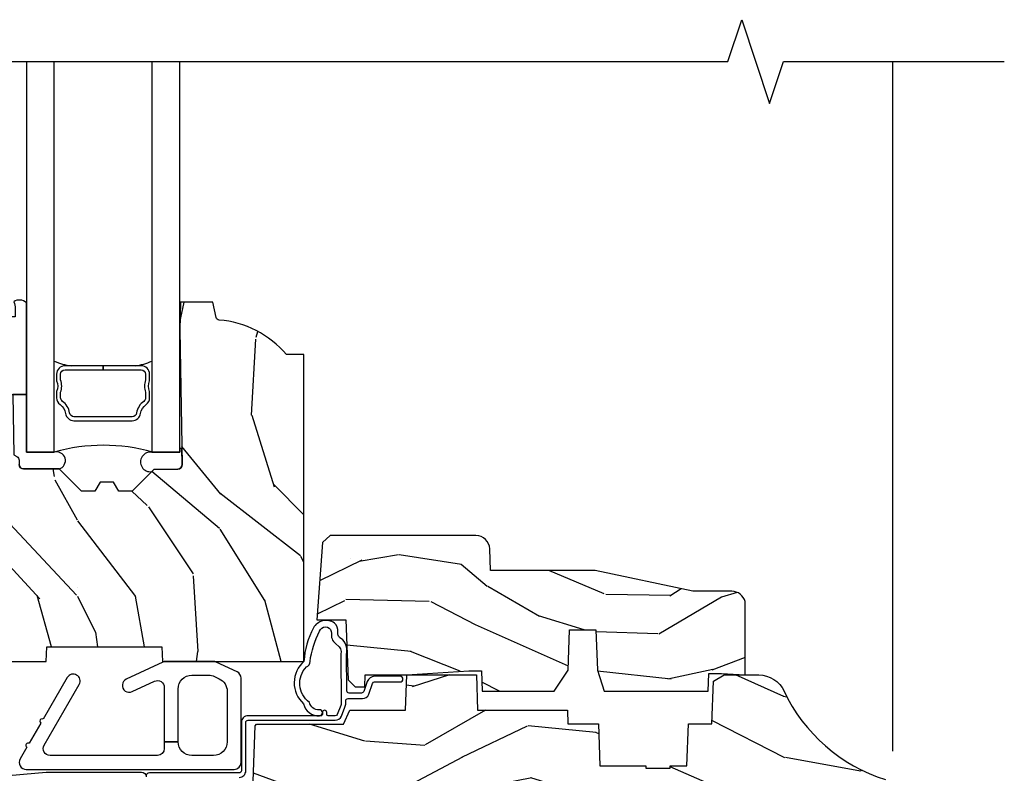
# Model space of a CAD drawing. Units: inches. Extents: x 1 to 261, y 1 to 200.
# Drawn here: x 7 to 12, y 12 to 15 of the extents above; entities that cross this region are included whole.
import ezdxf

# ---------------------------------------------------------------- set-up
doc = ezdxf.new("R2010")
doc.units = ezdxf.units.IN
doc.header["$MEASUREMENT"] = 0
for name, color, linetype in [('ZP-ANNO-MARK', 9, 'Continuous'), ('ZP-DETL-WALL', 155, 'Continuous'), ('ZP-SECT-ALUM', 63, 'Continuous'), ('ZP-SECT-GLAS', 153, 'Continuous'), ('ZP-SECT-HDWR', 53, 'Continuous'), ('ZP-SECT-SEAL', 8, 'Continuous'), ('ZP-SECT-WDHA', 11, 'Continuous'), ('ZP-SECT-WOOD', 104, 'Continuous'), ('ZP-SECT-WSTP', 40, 'Continuous')]:
    doc.layers.add(name, color=color, linetype=linetype)

# ---------------------------------------------------------------- blocks, each defined once
blk = doc.blocks.new('WCInter- 2x 4 Frm Clad CM Bay Seat')
at = {"layer": 'ZP-DETL-WALL'}
blk.add_line((4.989275659361823, 0.9091283541956229), (4.989275659361823, 4), dxfattribs=at)
blk = doc.blocks.new('CS AS C CM (11-16in IG) F S')
at = {"layer": 'ZP-SECT-WDHA'}
h = blk.add_hatch(dxfattribs=at)
h.set_pattern_fill('WOOD3', color=256, scale=2, angle=90, pattern_type=2)
h.set_pattern_definition([(85.23639999999996, (9.234166442551214, 18.0115817265563), (-1.999983065322524, -22.00000189263917), [0.240832, -23.842358]), (101.3098999999999, (9.254166442551252, 18.25158172655631), (-1.999995264323211, 8.000001504461904), [0.3059419999999997, -9.892097999999988]), (135, (9.194166442551248, 18.55158172655629), (-2.000000618897904, 1e-16), [0.226274, -2.602152]), (136.8476, (9.034166442551223, 18.71158172655629), (-29.9999950750171, 28.0000056677644), [0.4386340000000001, -43.42478999999999]), (102.9946, (8.714166442551232, 19.0115817265563), (3.999995155156693, -18.00000153549879), [0.266834, -26.416494]), (90, (8.65416644255123, 19.27158172655629), (-1.999999999999999, 2), [0.5, -1.5]), (80.5377, (8.65416644255123, 19.77158172655629), (-1.999996278404875, -10.00000154739061), [0.24331, -11.922214]), (84.28939999999999, (8.694166442551248, 18.0115817265563), (-2.000002629332583, -17.99999884699171), [0.200998, -19.898754]), (90, (8.714166442551232, 18.21158172655629), (-1.999999999999999, 2), [0.3, -1.7]), (118.3008, (8.714166442551232, 18.5115817265563), (-12.0000177484186, 21.99999023952616), [0.295296, -29.23435]), (142.125, (8.574166442551245, 18.77158172655629), (9.999998198774431, -8.000003729783886), [0.45607, -22.347438]), (129.2893999999999, (8.214166442551232, 19.05158172655629), (-9.999999263819644, 12.00000127916504), [0.2842539999999996, -28.14108799999997]), (96.34019999999997, (8.034166442551223, 19.27158172655629), (-2.000003157919386, 15.99999880521284), [0.362216, -17.748554]), (78.11130000000001, (7.994166442551204, 19.6315817265563), (-6.000021070497698, -27.99999460209869), [0.3883299999999995, -38.44464599999994]), (83.29020000000001, (8.074166442551245, 18.0115817265563), (1.999987762488057, 18.00000199550261), [0.342344, -33.89214000000001]), (93.36649999999989, (8.114166442551209, 18.3515817265563), (-2.000021926708987, 31.9999986439374), [0.3405879999999998, -33.71818599999997]), (123.6901, (8.094166442551227, 18.6915817265563), (2.000002669014383, -3.999999115542319), [0.360556, -6.850547999999999]), (137.4896, (7.894166442551238, 18.99158172655632), (-22.0000173477424, 19.99998143669362), [0.3255759999999995, -32.23206399999994]), (104.9314, (7.654166442551229, 19.21158172655629), (-5.999993907956281, 22.00000106985105), [0.310484, -30.737866]), (90, (7.574166442551245, 19.5115817265563), (-1.999999999999999, 2), [0.24, -1.759999999999999]), (77.0054, (7.574166442551245, 19.75158172655631), (3.999995155156691, 18.00000153549879), [0.2668339999999995, -26.41649399999997]), (90, (9.574166442551245, 18.6315817265563), (-1.999999999999999, 2), [0, -2]), (313.1524000000001, (9.274166442551234, 18.91158172655631), (-28.00000566776439, 29.9999950750171), [0.4386339999999996, -43.42478999999993]), (296.5651, (7.574166442551245, 18.59158172655631), (2.000002618792761, -1.999998315881815), [0.1788859999999997, -4.293249999999991]), (278.1301, (7.654166442551229, 18.43158172655632), (1.999998711631082, -11.99999955292224), [0.2828419999999995, -13.85929199999998]), (246.8014, (7.694166442551249, 18.15158172655631), (-4.000002650529711, -9.99999946133415), [0.1523159999999998, -15.07922999999998]), (116.5651, (9.274166442551234, 18.91158172655631), (-2.000002618792761, 1.999998315881815), [0.223606, -4.24853]), (96.7098, (9.174166442551211, 19.11158172655629), (1.999987762488063, -18.00000199550261), [0.342344, -33.89214000000001]), (79.87529999999998, (9.134166442551248, 19.4515817265563), (6.000017177233946, 33.99999757929812), [0.568858, -56.316992]), (79.69520000000001, (9.45416644255124, 18.0115817265563), (1.999989751071981, 12.0000019216958), [0.2236059999999997, -22.13707199999997]), (105.5241, (9.494166442551204, 18.2315817265563), (5.999995555211211, -22.0000020492584), [0.3736299999999996, -36.98945199999995]), (132.8789, (9.394166442551239, 18.59158172655631), (23.99999950649528, -26.00000158588162), [0.3821, -37.827846]), (124.6952, (9.134166442551248, 18.87158172655631), (-14.00001721918891, 19.99998851797505), [0.3162279999999995, -31.30654799999997]), (99.46229999999991, (8.95416644255124, 19.1315817265563), (-1.99999627840487, 10.00000154739061), [0.364966, -11.80056]), (83.4181, (8.894166442551239, 19.49158172655632), (-3.999973400732613, -34.00000287585999), [0.52345, -51.82155999999999]), (81.86989999999992, (8.95416644255124, 18.0115817265563), (-1.999998711631099, -11.99999955292224), [0.2828419999999995, -13.85929199999998]), (101.3098999999999, (8.994166442551204, 18.2915817265563), (-1.999995264323211, 8.000001504461904), [0.3059419999999997, -9.892097999999988]), (132.5104, (8.934166442551259, 18.59158172655631), (19.99998143669362, -22.0000173477424), [0.325576, -32.232064]), (135, (8.714166442551232, 18.83158172655629), (-2.000000618897904, 1e-16), [0.367696, -2.460732]), (107.354, (8.45416644255124, 19.09158172655631), (7.999989004518234, -26.00000403819367), [0.335262, -33.190848]), (86.63350000000004, (8.354166442551218, 19.41158172655631), (-2.000021926708968, -31.9999986439374), [0.3405879999999995, -33.71818599999993]), (72.89729999999997, (8.374166442551257, 19.75158172655631), (5.999990986860595, 20.00000346191399), [0.27203, -26.930912]), (81.25380000000001, (8.45416644255124, 18.0115817265563), (2.000008394115061, 13.9999986727127), [0.2630579999999995, -26.04283399999997]), (104.9314, (8.494166442551204, 18.27158172655629), (-5.999993907956281, 22.00000106985105), [0.310484, -30.737866]), (122.0053999999999, (8.41416644255122, 18.5715817265563), (6.000002210755386, -9.9999978895751), [0.3773599999999995, -18.49060399999997]), (139.8991, (8.214166442551232, 18.89158172655629), (26.0000038590926, -21.99999611957034), [0.49679, -49.18217999999999]), (105.9454, (7.834166442551236, 19.21158172655629), (1.999999778592759, -8.000000253304304), [0.291204, -14.269016]), (83.99099999999996, (7.754166442551252, 19.49158172655632), (1.999998634963691, 19.99999950181208), [0.3821, -37.827846]), (66.80139999999999, (7.794166442551215, 19.87158172655631), (4.000002650529713, 9.999999461334149), [0.152316, -15.07923]), (80.5377, (7.854166442551218, 18.0115817265563), (-1.999996278404875, -10.00000154739061), [0.24331, -11.922214]), (100.008, (7.894166442551238, 18.25158172655631), (-4.000006944313296, 21.99999910914956), [0.345254, -34.18010000000001]), (127.4054, (7.834166442551236, 18.59158172655631), (-20.0000199052301, 25.99998492996009), [0.428018, -42.37384999999999]), (119.0546, (9.574166442551245, 18.93158172655631), (-8.00000005439856, 14.00000076913937), [0.205912, -20.385348]), (100.7842999999999, (9.474166442551223, 19.11158172655629), (6.000001099358628, -31.99999900738853), [0.4275519999999997, -42.32756599999995]), (82.87500000000001, (9.394166442551239, 19.53158172655631), (-1.999996563787933, -14.00000075969057), [0.483736, -15.64078])])
edge = h.paths.add_edge_path()
edge.add_line((2.350999999999999, 2.686000000000049), (2.271999999999934, 2.686000000000049))
edge.add_arc((1.936560218673358, 2.404355041319571), 0.4379996913772308, 40.0177931382673, 85.4925177383528)
edge.add_arc((1.972161139434014, 2.855953640552052), 0.0149999999998663, 191.9999999981122, 265.49251773825466, ccw=False)
edge.add_line((1.957488925423035, 2.852834965190297), (1.942999999999926, 2.921000000000049))
edge.add_line((1.942999999999926, 2.921000000000049), (1.796916747977263, 2.921000000000049))
edge.add_line((1.796916747977263, 2.921000000000049), (1.794734864861254, 2.796000000000034))
edge.add_line((1.794734864861254, 2.796000000000034), (1.805251594580681, 2.193496957890459))
edge.add_arc((1.785254640677557, 2.193147909761712), 0.0199999999999966, -88.99999999999551, 1.000000000004377, ccw=False)
edge.add_line((1.785603688806304, 2.173150955858588), (1.67875649303744, 2.171285931119044))
edge.add_line((1.67875649303744, 2.171285931119044), (1.580970562151037, 2.073499999999668))
edge.add_line((1.580970562151037, 2.073499999999668), (1.520970562151092, 2.073499999999668))
edge.add_line((1.520970562151092, 2.073499999999668), (1.497299201114287, 2.114499999999665))
edge.add_line((1.497299201114287, 2.114499999999665), (1.437299201114342, 2.114499999999665))
edge.add_line((1.437299201114342, 2.114499999999665), (1.413627840077538, 2.073499999999668))
edge.add_line((1.413627840077538, 2.073499999999668), (1.353627840077592, 2.073499999999668))
edge.add_line((1.353627840077592, 2.073499999999668), (1.25362783608989, 2.173500003987328))
edge.add_line((1.25362783608989, 2.173500003987328), (1.094336894602122, 2.173500003987328))
edge.add_arc((1.094336894602135, 2.193500003987316), 0.019999999999988, 180.9999999999616, 269.9999999999631, ccw=False)
edge.add_line((1.074339940699019, 2.193150955858584), (1.074000779631433, 2.212581480405589))
edge.add_arc((1.05400382572831, 2.212232432276857), 0.0199999999999941, 0.9999999999612507, 59.9999999999575)
edge.add_line((1.06400382572832, 2.229552940352533), (1.051082335299952, 2.23701316632966))
edge.add_line((1.051082335299952, 2.23701316632966), (1.046369697588488, 2.507000000000061))
edge.add_line((1.046369697588488, 2.507000000000061), (1.030369697588525, 2.507000000000061))
edge.add_line((1.030369697588525, 2.507000000000061), (1.030369697588525, 2.702000000000055))
edge.add_line((1.030369697588525, 2.702000000000055), (1.015369697588482, 2.702000000000055))
edge.add_line((1.015369697588482, 2.702000000000055), (1.006723710877395, 2.920999999999978))
edge.add_line((1.006723710877395, 2.920999999999978), (0.9470000000000027, 2.921000000000049))
edge.add_line((0.9470000000000027, 2.921000000000049), (0.9320861999750604, 2.850836087356285))
edge.add_arc((0.9174139859641967, 2.85395476271852), 0.0149999999998534, 274.33589840047534, 348.0000000000028, ccw=False)
edge.add_arc((0.9516623452822837, 2.402251574472311), 0.4379996913772722, 94.33589840042158, 139.6219647675229)
edge.add_line((0.6180000000032351, 2.686000000000049), (0.5289999999999964, 2.686000000000049))
edge.add_line((0.5289999999999964, 2.686000000000049), (0.5289999999999964, 1.121000000000051))
edge.add_line((0.5289999999999964, 1.121000000000051), (0.5889999999999987, 1.061000000000049))
edge.add_line((0.5889999999999987, 1.061000000000049), (0.6979047538304713, 1.061000000000049))
edge.add_line((0.6979047538304713, 1.061000000000049), (0.6999999999999887, 1.121000000000051))
edge.add_line((0.6999999999999887, 1.121000000000051), (0.7914682349202167, 1.121000000000051))
edge.add_arc((0.7914682349202082, 1.087340149024975), 0.0336598509750763, 5.000000002903278, 89.9999999999855, ccw=False)
edge.add_line((0.8249999999999886, 1.090273798339183), (0.8809999999999718, 1.095173163499509))
edge.add_line((0.8809999999999718, 1.095173163499509), (0.8836479314787197, 1.171000000000063))
edge.add_line((0.8836479314787197, 1.171000000000063), (0.890691385289699, 1.362616206554463))
edge.add_line((0.890691385289699, 1.362616206554463), (0.8720000422557063, 1.381307549543834))
edge.add_line((0.8720000422557063, 1.381307549543834), (0.8927674110146313, 1.42206580564131))
edge.add_line((0.8927674110146313, 1.42206580564131), (0.895000042255674, 1.485999999999847))
edge.add_line((0.895000042255674, 1.485999999999847), (0.9769999999999754, 1.485999999999847))
edge.add_line((0.9769999999999754, 1.485999999999847), (0.9822386471305435, 1.335984770676034))
edge.add_line((0.9822386471305435, 1.335984770676034), (1.008111134529315, 1.310999999999907))
edge.add_line((1.008111134529315, 1.310999999999907), (1.195731214132081, 1.310999999999907))
edge.add_line((1.195731214132081, 1.310999999999907), (1.198000000000547, 1.375969526772891))
edge.add_line((1.198000000000547, 1.375969526772891), (1.71400000000051, 1.375969526772891))
edge.add_line((1.71400000000051, 1.375969526772891), (1.716268785868919, 1.310999999999907))
edge.add_line((1.716268785868919, 1.310999999999907), (2.350999999999999, 1.310999999999907))
edge.add_line((2.350999999999999, 1.310999999999907), (2.350999999999999, 2.686000000000049))
h = blk.add_hatch(dxfattribs=at)
h.set_pattern_fill('WOOD3', color=256, scale=2, angle=163, pattern_type=2)
h.set_pattern_definition([(158.2364, (5.783562735192738, 0.778307892762033), (20.45396798290167, -8.344771374467806), [0.240832, -23.842358]), (174.3099, (5.559897027856067, 0.8676031970147501), (-8.235181511295936, 0.4263690944681484), [0.305942, -9.892097999999997]), (208, (5.255463298783794, 0.8979364230737888), (-0.5847435903937086, -1.91261010378108), [0.226274, -2.602152]), (209.8476, (5.055675065074069, 0.7917071348753418), (-35.54768828883149, -20.50272857977593), [0.4386340000000001, -43.42478999999999]), (175.9946, (4.67522469277388, 0.5734011243839916), (18.38297247813528, -1.437476743240211), [0.266834, -26.416494]), (163, (4.409043153940125, 0.592039482254121), (-2.497352921371544, -1.327866102480597), [0.5, -1.5]), (153.5376999999999, (3.930890775958609, 0.738225334615489), (8.978306718050995, -4.836323452587549), [0.24331, -11.922214]), (157.2893999999999, (5.625682014642464, 0.2619033245419935), (16.6287403265194, -7.175302374271583), [0.200998, -19.898754]), (163, (5.440268497544309, 0.3395037606058029), (-2.497352921371544, -1.327866102480597), [0.3, -1.7]), (191.3008, (5.153377070755396, 0.4272152720226235), (-24.54716094300747, -5.043499394239721), [0.295296, -29.23435]), (215.125, (4.863805795543825, 0.3693492494157091), (10.57415813511433, 7.224071108844611), [0.45607, -22.347438]), (202.2894, (4.490786650173994, 0.1069436145913833), (-14.3993751268171, -6.054586024953077), [0.284254, -28.141088]), (169.3402, (4.227772697012028, -0.0008694664429605), (-15.88561928555968, 2.765334394382427), [0.362216, -17.748554]), (151.1113, (3.871808116676426, 0.0661321570187035), (25.02229161617255, -13.92425483963839), [0.38833, -38.444646]), (156.2902000000001, (5.444411557714367, -0.3310056241550878), (-16.62874768410002, 7.175289077572956), [0.3423439999999997, -33.89213999999996]), (166.3665, (5.130962808875842, -0.193347054310836), (-31.18650071420278, 7.443263674111074), [0.340588, -33.718186]), (196.6901, (4.799971757753958, -0.1130667698243659), (4.409962367830814, 0.7431255040166734), [0.360556, -6.850547999999999]), (210.4896, (4.454605990020496, -0.2166162096001525), (-25.55825994297176, -15.19129255384614), [0.325576, -32.232064]), (177.9314, (4.17404973457517, -0.3818075759922781), (-22.79293410148564, 0.6943551067665475), [0.310484, -30.737866]), (163, (3.863768571408442, -0.3706004450525011), (-2.497352921371544, -1.327866102480597), [0.24, -1.759999999999999]), (150.0053999999999, (3.634255429977315, -0.300431235919044), (-16.04400167334359, 9.087905524651102), [0.266834, -26.416494]), (163, (5.29006016610139, 1.284721966717562), (-2.497352921371544, -1.327866102480597), [0, -2]), (26.15240000000003, (4.934583323014919, 1.079694617251018), (-36.87554735843706, -18.00538888531859), [0.4386339999999997, -43.42478999999996]), (9.565100000000033, (4.743568946894434, -0.6395824133974184), (2.497352076502218, 1.327869099233074), [0.178886, -4.293249999999999]), (351.1301, (4.919967444226344, -0.609857505676013), (12.0603996767767, -1.595852046107204), [0.282842, -13.859292]), (319.8014, (5.199427644084899, -0.6534693927598579), (8.393559450670804, -6.748938448303023), [0.152316, -15.07923]), (189.5651, (4.934583323014919, 1.079694617251018), (-2.497352076502219, -1.327869099233074), [0.2236059999999998, -4.248529999999995]), (169.7098, (4.714085201350037, 1.042538482599262), (17.79822734718652, -3.350093459302553), [0.342344, -33.89214000000001]), (152.8752999999999, (4.377246716133697, 1.10369267196647), (-30.7601241373409, 15.67848221527703), [0.568858, -56.316992]), (152.6952, (5.847884510231743, 0.9886949390739019), (-10.89091849633435, 5.421060729349781), [0.2236059999999998, -22.13707199999998]), (178.5241, (5.649192332108782, 1.091268904351425), (22.79293551970828, -0.6943538178398186), [0.37363, -36.989452]), (205.8789, (5.27568544948982, 1.100892242455305), (31.88084594068392, 15.34964888471388), [0.3821, -37.827846]), (197.6952, (4.931903474592253, 0.9341170832272833), (-23.21929303946757, -7.540852312839229), [0.316228, -31.306548]), (172.4623, (4.630637331191771, 0.837998870381849), (-10.14779136076372, 1.011111546693648), [0.364966, -11.80056]), (156.4181, (4.26882531676172, 0.8858743987242512), (31.344885410924, -13.76583238823936), [0.52345, -51.82155999999999]), (154.8699, (5.701698657870373, 0.5105425610923842), (10.89091361125098, -5.421068605812715), [0.282842, -13.859292]), (174.3099, (5.445628194389634, 0.6306588286532709), (-8.235181511295936, 0.4263690944681484), [0.305942, -9.892097999999997]), (205.5104, (5.141194465317354, 0.6609920547123096), (26.88614988798455, 12.69389479119331), [0.3255759999999997, -32.23206399999996]), (208, (4.847359548847229, 0.5207742175338997), (-0.5847435903937086, -1.91261010378108), [0.367696, -2.460732]), (180.354, (4.522703669068924, 0.3481516242114218), (27.20289793979688, 0.0487620292280626), [0.335262, -33.190848]), (159.6335000000001, (4.187448976688479, 0.3460800941263926), (30.01700107381327, -11.26852463519537), [0.3405879999999997, -33.71818599999996]), (145.8973, (3.868152793755506, 0.4646125688513845), (-17.37187083675603, 11.58525502309056), [0.27203, -26.930912]), (154.2538, (5.555512805509003, 0.0323901831108664), (-12.80351945054413, 6.005821017315287), [0.2630579999999997, -26.04283399999998]), (177.9314, (5.318568437147526, 0.1466590165772992), (-22.79293410148564, 0.6943551067665475), [0.310484, -30.737866]), (195.0054, (5.008287273980798, 0.1578661475170762), (11.31727641611973, 2.814114219735264), [0.37736, -18.490604]), (212.8991, (4.643795411128074, 0.0601641418357453), (28.64036637139408, 18.43175097613516), [0.49679, -49.18217999999999]), (178.9454, (4.226676641425264, -0.2096727199189328), (8.235181634652655, -0.4263644116476298), [0.291204, -14.269016]), (156.991, (3.935521573377798, -0.2043130230736097), (-18.54135163249375, 7.760042155334037), [0.3821, -37.827846]), (139.8013999999999, (3.583820634300749, -0.0549595850404483), (-8.393559450670804, 6.748938448303024), [0.152316, -15.07923]), (153.5376999999999, (5.380089782675362, -0.541392670466955), (8.978306718050995, -4.836323452587549), [0.24331, -11.922214]), (173.008, (5.162271509433146, -0.4329712710949778), (-22.20819262847394, 2.606951578708766), [0.345254, -34.18010000000001]), (200.4054, (4.81958559012235, -0.3909431768470295), (-30.71134915766887, -11.52445423798903), [0.4280179999999997, -42.37384999999995]), (192.0546, (5.003168739312478, 1.372433478134382), (-15.72724097270063, -3.557234008732985), [0.205912, -20.385348]), (173.7843, (4.801796712766858, 1.329429909388172), (32.35598179133584, -3.618064673815965), [0.4275519999999997, -42.32756599999995]), (155.8750000000001, (4.376758978884566, 1.375721644894678), (12.80352490518391, -6.005810314090467), [0.4837359999999996, -15.64077999999999])])
edge = h.paths.add_edge_path()
edge.add_line((3.659339590236584, 1.452292010455593), (3.6656704467444, 1.271000000000285))
edge.add_line((3.6656704467444, 1.271000000000285), (3.695561722910497, 1.17700000000029))
edge.add_line((3.695561722910497, 1.17700000000029), (4.162038591284897, 1.17700000000029))
edge.add_line((4.162038591284897, 1.17700000000029), (4.164832252844234, 1.257000000000289))
edge.add_line((4.164832252844234, 1.257000000000289), (4.222000000000036, 1.257000000000289))
edge.add_line((4.222000000000036, 1.257000000000289), (4.328000000000031, 1.250000000000284))
edge.add_line((4.328000000000031, 1.250000000000284), (4.328000000000031, 1.579046780798947))
edge.add_arc((4.268112598770121, 1.563000000002601), 0.0619999999999851, 14.99999999999388, 89.99999999999181)
edge.add_line((4.26811259877013, 1.625000000002586), (4.093999999999653, 1.625000000002586))
edge.add_line((4.093999999999653, 1.625000000002586), (3.655999999999551, 1.719000000001685))
edge.add_line((3.655999999999551, 1.719000000001685), (3.187000000000409, 1.719000000001685))
edge.add_line((3.187000000000409, 1.719000000001685), (3.183641887196927, 1.815163768795841))
edge.add_arc((3.121679655921719, 1.813000000000259), 0.0620000000000243, 2.000000000023511, 90.00000000002215)
edge.add_line((3.121679655921695, 1.875000000000284), (2.468000000000472, 1.875000000000284))
edge.add_line((2.468000000000472, 1.875000000000284), (2.434643665196176, 1.844089683174189))
edge.add_line((2.434643665196176, 1.844089683174189), (2.408203404988455, 1.497247282632386))
edge.add_line((2.408203404988455, 1.497247282632386), (2.539053547792661, 1.497247282632386))
edge.add_line((2.539053547792661, 1.497247282632386), (2.548456529542193, 1.227981115637888))
edge.add_line((2.548456529542193, 1.227981115637888), (2.580538413940018, 1.197000000000301))
edge.add_line((2.580538413940018, 1.197000000000301), (2.623980974583275, 1.197000000000301))
edge.add_line((2.623980974583275, 1.197000000000301), (2.625831775366293, 1.250000000000284))
edge.add_line((2.625831775366293, 1.250000000000284), (2.811480974583275, 1.250000000000284))
edge.add_line((2.811480974583275, 1.250000000000284), (3.089237540067585, 1.269000000000289))
edge.add_line((3.089237540067585, 1.269000000000289), (3.146024829274324, 1.269000000000289))
edge.add_line((3.146024829274324, 1.269000000000289), (3.149237540067588, 1.17700000000029))
edge.add_line((3.149237540067588, 1.17700000000029), (3.472508733728602, 1.17700000000029))
edge.add_line((3.472508733728602, 1.17700000000029), (3.535008733728602, 1.271000000000299))
edge.add_line((3.535008733728602, 1.271000000000299), (3.541339590236418, 1.452292010455593))
edge.add_line((3.541339590236418, 1.452292010455593), (3.659339590236584, 1.452292010455593))
h = blk.add_hatch(dxfattribs=at)
h.set_pattern_fill('WOOD3', color=256, scale=2, angle=163, style=0, pattern_type=2)
h.set_pattern_definition([(158.2364, (4.229829508301804, -0.6757319148462173), (20.45396798290167, -8.344771374467806), [0.240832, -23.842358]), (174.3099, (4.006163800965126, -0.586436610593502), (-8.235181511295936, 0.4263690944681484), [0.305942, -9.892097999999997]), (208, (3.701730071892853, -0.5561033845344668), (-0.5847435903937086, -1.91261010378108), [0.226274, -2.602152]), (209.8476, (3.501941838183128, -0.6623326727329087), (-35.54768828883149, -20.50272857977593), [0.4386340000000001, -43.42478999999999]), (175.9946, (3.12149146588294, -0.8806386832242623), (18.38297247813528, -1.437476743240211), [0.266834, -26.416494]), (163, (2.855309927049177, -0.8620003253541312), (-2.497352921371544, -1.327866102480597), [0.5, -1.5]), (153.5376999999999, (2.377157549067675, -0.7158144729927614), (8.978306718050995, -4.836323452587549), [0.24331, -11.922214]), (157.2893999999999, (4.071948787751523, -1.192136483066256), (16.6287403265194, -7.175302374271583), [0.200998, -19.898754]), (163, (3.886535270653368, -1.114536047002452), (-2.497352921371544, -1.327866102480597), [0.3, -1.7]), (191.3008, (3.599643843864456, -1.026824535585632), (-24.54716094300747, -5.043499394239721), [0.295296, -29.23435]), (215.125, (3.310072568652884, -1.084690558192541), (10.57415813511433, 7.224071108844611), [0.45607, -22.347438]), (202.2894, (2.93705342328306, -1.347096193016874), (-14.3993751268171, -6.054586024953077), [0.284254, -28.141088]), (169.3402, (2.674039470121087, -1.454909274051217), (-15.88561928555968, 2.765334394382427), [0.362216, -17.748554]), (151.1113, (2.318074889785492, -1.387907650589554), (25.02229161617255, -13.92425483963839), [0.38833, -38.444646]), (156.2902000000001, (3.890678330823419, -1.785045431763343), (-16.62874768410002, 7.175289077572956), [0.3423439999999983, -33.89213999999979]), (166.3665, (3.577229581984909, -1.647386861919088), (-31.18650071420278, 7.443263674111074), [0.340588, -33.718186]), (196.6901, (3.246238530863024, -1.567106577432618), (4.409962367830814, 0.7431255040166734), [0.360556, -6.850547999999999]), (210.4896, (2.900872763129555, -1.670656017208408), (-25.55825994297176, -15.19129255384614), [0.325576, -32.232064]), (177.9314, (2.620316507684236, -1.83584738360053), (-22.79293410148564, 0.6943551067665475), [0.310484, -30.737866]), (163, (2.310035344517501, -1.824640252660756), (-2.497352921371544, -1.327866102480597), [0.24, -1.759999999999999]), (150.0053999999999, (2.080522203086374, -1.754471043527296), (-16.04400167334359, 9.087905524651102), [0.266834, -26.416494]), (163, (3.736326939210442, -0.1693178408906917), (-2.497352921371544, -1.327866102480597), [0, -2]), (26.15240000000003, (3.380850096123978, -0.3743451903572392), (-36.87554735843706, -18.00538888531859), [0.4386339999999984, -43.42478999999978]), (9.565100000000033, (3.189835720003486, -2.093622221005674), (2.497352076502218, 1.327869099233074), [0.178886, -4.293249999999999]), (351.1301, (3.366234217335403, -2.063897313284268), (12.0603996767767, -1.595852046107204), [0.282842, -13.859292]), (319.8014, (3.645694417193965, -2.107509200368113), (8.393559450670804, -6.748938448303023), [0.152316, -15.07923]), (189.5651, (3.380850096123978, -0.3743451903572392), (-2.497352076502219, -1.327869099233074), [0.2236059999999992, -4.248529999999973]), (169.7098, (3.160351974459103, -0.4115013250089917), (17.79822734718652, -3.350093459302553), [0.342344, -33.89214000000001]), (152.8752999999999, (2.823513489242756, -0.3503471356417833), (-30.7601241373409, 15.67848221527703), [0.568858, -56.316992]), (152.6952, (4.294151283340795, -0.465344868534352), (-10.89091849633435, 5.421060729349781), [0.2236059999999992, -22.13707199999989]), (178.5241, (4.095459105217841, -0.3627709032568305), (22.79293551970828, -0.6943538178398186), [0.37363, -36.989452]), (205.8789, (3.721952222598872, -0.3531475651529448), (31.88084594068392, 15.34964888471388), [0.3821, -37.827846]), (197.6952, (3.378170247701319, -0.5199227243809688), (-23.21929303946757, -7.540852312839229), [0.316228, -31.306548]), (172.4623, (3.076904104300837, -0.6160409372264084), (-10.14779136076372, 1.011111546693648), [0.364966, -11.80056]), (156.4181, (2.715092089870779, -0.5681654088839992), (31.344885410924, -13.76583238823936), [0.52345, -51.82155999999999]), (154.8699, (4.147965430979439, -0.9434972465158679), (10.89091361125098, -5.421068605812715), [0.282842, -13.859292]), (174.3099, (3.8918949674987, -0.8233809789549795), (-8.235181511295936, 0.4263690944681484), [0.305942, -9.892097999999997]), (205.5104, (3.587461238426413, -0.7930477528959444), (26.88614988798455, 12.69389479119331), [0.3255759999999984, -32.23206399999979]), (208, (3.293626321956281, -0.933265590074356), (-0.5847435903937086, -1.91261010378108), [0.367696, -2.460732]), (180.354, (2.968970442177976, -1.105888183396835), (27.20289793979688, 0.0487620292280626), [0.335262, -33.190848]), (159.6335000000001, (2.633715749797545, -1.107959713481861), (30.01700107381327, -11.26852463519537), [0.3405879999999983, -33.71818599999978]), (145.8973, (2.314419566864557, -0.9894272387568676), (-17.37187083675603, 11.58525502309056), [0.27203, -26.930912]), (154.2538, (4.001779578618055, -1.421649624497391), (-12.80351945054413, 6.005821017315287), [0.2630579999999983, -26.04283399999989]), (177.9314, (3.764835210256592, -1.307380791030958), (-22.79293410148564, 0.6943551067665475), [0.310484, -30.737866]), (195.0054, (3.454554047089857, -1.296173660091177), (11.31727641611973, 2.814114219735264), [0.37736, -18.490604]), (212.8991, (3.090062184237126, -1.393875665772512), (28.64036637139408, 18.43175097613516), [0.49679, -49.18217999999999]), (178.9454, (2.67294341453433, -1.663712527527188), (8.235181634652655, -0.4263644116476298), [0.291204, -14.269016]), (156.991, (2.381788346486857, -1.658352830681863), (-18.54135163249375, 7.760042155334037), [0.3821, -37.827846]), (139.8013999999999, (2.030087407409808, -1.508999392648703), (-8.393559450670804, 6.748938448303024), [0.152316, -15.07923]), (153.5376999999999, (3.826356555784428, -1.995432478075208), (8.978306718050995, -4.836323452587549), [0.24331, -11.922214]), (173.008, (3.608538282542212, -1.887011078703231), (-22.20819262847394, 2.606951578708766), [0.345254, -34.18010000000001]), (200.4054, (3.265852363231402, -1.844982984455285), (-30.71134915766887, -11.52445423798903), [0.4280179999999984, -42.37384999999978]), (192.0546, (3.44943551242153, -0.0816063294738712), (-15.72724097270063, -3.557234008732985), [0.205912, -20.385348]), (173.7843, (3.248063485875917, -0.1246098982200792), (32.35598179133584, -3.618064673815965), [0.4275519999999985, -42.32756599999978]), (155.8750000000001, (2.823025751993625, -0.0783181627135718), (12.80352490518391, -6.005810314090467), [0.4837359999999983, -15.64077999999994])])
edge = h.paths.add_edge_path()
edge.add_arc((4.38905619895226, 1.124999999998935), 0.1250000000010647, 25.150164125352603, 89.9999999994659, ccw=False)
edge.add_arc((5.181103620340651, 1.496868097944894), 0.7499999999977609, 205.1501641250365, 252.5716960266511)
edge.add_arc((4.937776250990186, 0.721704658443727), 0.0624571182462919, -0.646440510502714, 72.58458679744979, ccw=False)
edge.add_line((5.000229394034462, 0.7210000000000178), (5.000250000001372, 0.0309999999999988))
edge.add_line((5.000250000001372, 0.0309999999999988), (4.96925000000138, -7.1e-15))
edge.add_line((4.96925000000138, -7.1e-15), (4.438250000001374, 7.1e-15))
edge.add_line((4.438250000001374, 7.1e-15), (4.434921417707613, 0.0809999990008379))
edge.add_line((4.434921417707613, 0.0809999990008379), (4.244000000000909, 0.0810000000000031))
edge.add_line((4.244000000000909, 0.0810000000000031), (4.234999999999089, 0.0969999999999942))
edge.add_line((4.234999999999089, 0.0969999999999942), (4.172000000000792, 0.0969999999999942))
edge.add_line((4.172000000000792, 0.0969999999999942), (4.162999999998959, 0.0810000000000031))
edge.add_line((4.162999999998959, 0.0810000000000031), (4.04035021432206, 0.0809999990008379))
edge.add_line((4.04035021432206, 0.0809999990008379), (3.962096613590205, 0.295999999999978))
edge.add_line((3.962096613590205, 0.295999999999978), (3.914403386412544, 0.295999999999978))
edge.add_line((3.914403386412544, 0.295999999999978), (3.836149785680703, 0.0809999990008379))
edge.add_line((3.836149785680703, 0.0809999990008379), (2.947282930714521, 0.0809999990008379))
edge.add_line((2.947282930714521, 0.0809999990008379), (2.871763963070719, 0.1709999999999781))
edge.add_line((2.871763963070719, 0.1709999999999781), (2.439507823335901, 0.1709999999999781))
edge.add_line((2.439507823335901, 0.1709999999999781), (2.332250000001607, 0.0810000000000031))
edge.add_line((2.332250000001607, 0.0810000000000031), (2.005069066192248, 0.0810000000000031))
edge.add_line((2.005069066192248, 0.0810000000000031), (2.000250000001273, 0.2189999999999799))
edge.add_line((2.000250000001273, 0.2189999999999799), (1.906250000002131, 0.2189999999999799))
edge.add_line((1.906250000002131, 0.2189999999999799), (1.901430933811155, 0.0810000000000031))
edge.add_line((1.901430933811155, 0.0810000000000031), (1.361160109751239, 0.0810000000000031))
edge.add_line((1.361160109751239, 0.0810000000000031), (1.29699634095445, 0.1429622312750354))
edge.add_line((1.29699634095445, 0.1429622312750354), (1.292560084317614, 0.2700000000009624))
edge.add_line((1.292560084317614, 0.2700000000009624), (1.242560084316522, 0.3216024576007754))
edge.add_line((1.242560084316522, 0.3216024576007754), (1.206605420733311, 0.3216024576007612))
edge.add_line((1.206605420733311, 0.3216024576007612), (1.1911909976466, 0.269999999999996))
edge.add_line((1.1911909976466, 0.269999999999996), (1.134131723421731, 0.2700000000000102))
edge.add_line((1.134131723421731, 0.2700000000000102), (1.061622111372656, 0.3086869719710847))
edge.add_line((1.061622111372656, 0.3086869719710847), (0.9532293940344658, 0.4220000000000255))
edge.add_line((0.9532293940344658, 0.4220000000000255), (0.9532293940344658, 0.5235500000000357))
edge.add_line((0.9532293940344658, 0.5235500000000357), (1.048250000002155, 0.6897999999999769))
edge.add_line((1.048250000002155, 0.6897999999999769), (1.128250000002154, 0.7502214903220619))
edge.add_line((1.128250000002154, 0.7502214903220619), (1.196532032304901, 0.7537999999999982))
edge.add_line((1.196532032304901, 0.7537999999999982), (1.207250000002147, 0.6937999999999676))
edge.add_line((1.207250000002147, 0.6937999999999676), (1.671750000002148, 0.6937999999999676))
edge.add_line((1.671750000002148, 0.6937999999999676), (1.675586249445672, 0.7669999999999533))
edge.add_arc((1.690678198063187, 0.7589080513824431), 0.0171244429253089, 118.19916483615191, 151.8008351638486, ccw=False)
edge.add_line((1.682586249445677, 0.7739999999999583), (2.123250000002144, 0.7739999999999583))
edge.add_line((2.123250000002144, 0.7739999999999583), (2.131910350836108, 1.021999999999948))
edge.add_line((2.131910350836108, 1.021999999999948), (2.138910350836113, 1.028999999999953))
edge.add_line((2.138910350836113, 1.028999999999953), (2.527676065901459, 1.028999999999953))
edge.add_line((2.527676065901459, 1.028999999999953), (2.556250000002208, 1.093000000000031))
edge.add_line((2.556250000002208, 1.093000000000031), (2.805767439191498, 1.093000000000003))
edge.add_line((2.805767439191498, 1.093000000000003), (2.811250000000967, 1.25))
edge.add_line((2.811250000000967, 1.25), (3.123684362372245, 1.25))
edge.add_line((3.123684362372245, 1.25), (3.129166923181713, 1.093000000000003))
edge.add_line((3.129166923181713, 1.093000000000003), (3.531485413592548, 1.093000000000003))
edge.add_line((3.531485413592548, 1.093000000000003), (3.533650501300456, 1.030999999999991))
edge.add_line((3.533650501300456, 1.030999999999991), (3.670684895338439, 1.030999999999991))
edge.add_line((3.670684895338439, 1.030999999999991), (3.677250000002786, 0.8430000000000035))
edge.add_line((3.677250000002786, 0.8430000000000035), (3.882229394034467, 0.8430000000000177))
edge.add_line((3.882229394034467, 0.8430000000000177), (3.882229394034467, 0.8330000000000197))
edge.add_line((3.882229394034467, 0.8330000000000197), (3.992229394034453, 0.8330000000000197))
edge.add_line((3.992229394034453, 0.8330000000000197), (3.992229394034453, 0.8430000000000248))
edge.add_line((3.992229394034453, 0.8430000000000248), (4.067250000002189, 0.8430000000000035))
edge.add_line((4.067250000002189, 0.8430000000000035), (4.073815104666522, 1.030999999999991))
edge.add_line((4.073815104666522, 1.030999999999991), (4.178805517824315, 1.030999999999991))
edge.add_line((4.178805517824315, 1.030999999999991), (4.18548541359118, 1.22228718707889))
edge.add_line((4.18548541359118, 1.22228718707889), (4.233485413591864, 1.25))
edge.add_line((4.233485413591864, 1.25), (4.389056198953426, 1.25))
at = {"layer": 'ZP-SECT-ALUM'}
blk.add_lwpolyline([(1.450784864860736, 2.635917705877375), (1.450784864868239, 2.61791770586737), (1.621284864859717, 2.61791770586737, -0.4142135621681074), (1.641284864863735, 2.597917705877364), (1.641284864863735, 2.572394969187371, 0.1819686314884661), (1.641284864863735, 2.517440442537377), (1.641284864863735, 2.49291770586737, -0.2425003198130924), (1.632891975573045, 2.476630441485369, 0.2026976152290968), (1.601055240886751, 2.424895747607365, -0.3704542038672423), (1.581284864866745, 2.407917705877366), (1.32028486486979, 2.407917705877366, -0.3704542035773191), (1.300514488838132, 2.424895747607891, 0.2026976144668779), (1.268677754142743, 2.476630441477368, -0.2425003187691884), (1.260284864847903, 2.49291770586737), (1.260284864857737, 2.517440442516928, 2.002887e-10), (1.260284864857737, 2.517440442516928, 0.1819686314462765), (1.260284864857737, 2.572394969187371), (1.260284864857737, 2.597917705877364, -0.414213562373017), (1.280284864861755, 2.617917705881353), (1.450784864860736, 2.61791770586737), (1.450784864860736, 2.635917705877375), (1.280284864861755, 2.635917705877375, 0.4142135623654314), (1.242284864860721, 2.597917705877364), (1.242284864860721, 2.568896863477363, -0.2085144136953474), (1.242284864860721, 2.520938548247372), (1.242284864860721, 2.49291770586737, 0.2425003197641491), (1.258231354488771, 2.461971903557369, -0.2026976151293441), (1.282721150399936, 2.42217598519602, 0.3704542039657292), (1.32028486485575, 2.389917705867361), (1.581284864866745, 2.389917705867361, 0.3704542040486511), (1.618848579312725, 2.422175985197355, -0.2026976152495438), (1.643338375227585, 2.461971903564617, 0.242500319581975), (1.659284864860751, 2.49291770586737), (1.659284864860751, 2.520938548247372, -0.2085144139523336), (1.659284864860751, 2.56889686348498), (1.659284864859728, 2.597917705877364, 0.4142135623530158), (1.621284864859717, 2.635917705877361), (1.450784864860736, 2.635917705877375)], format="xyb", close=True, dxfattribs=at)
blk.add_lwpolyline([(0.6372897808289792, 0.7656422509999459), (1.195289780828417, 0.814), (1.623257729217087, 0.814000000000007, -0.4142135623730951), (1.643257729217097, 0.793999999999997)], format="xyb", dxfattribs=at)
at = {"layer": 'ZP-SECT-GLAS'}
for points in [[(1.107034864861271, 4), (1.107034864861191, 2.248500003987359), (1.232034864861191, 2.248500003987359), (1.232034864861271, 4)], [(1.669534864861248, 4), (1.669534864861248, 2.248500003987331), (1.794534864861248, 2.248500003987331), (1.794534864861248, 4)]]:
    blk.add_lwpolyline(points, dxfattribs=at)
at = {"layer": 'ZP-SECT-HDWR'}
blk.add_lwpolyline([(2.068967948388774, 0.8579999999999188), (2.068967948388774, 1.236226518252564, 0.2914734195860169), (2.051069114502752, 1.264322059650709), (1.957196579960736, 1.308095541398046, 0.1095178116831985), (1.944095413846753, 1.310999999999907), (1.731840482930692, 1.310999999999907, 0.109517811683226), (1.718739316816709, 1.308095541398046), (1.554866782274757, 1.231680523579868, 1), (1.581069114502724, 1.175489440783593), (1.680866782274733, 1.222025857531718, -0.5486187866267319), (1.724967948388723, 1.193930316133574), (1.72496794838878, 0.9509999999998939), (1.786967948388678, 0.9509999999998939), (1.786967948388678, 1.186999999999898, -0.4142135623730951), (1.84896794838869, 1.248999999999909), (1.923477810221015, 1.248999999999909, -0.1095178116831353), (1.949680142448926, 1.243191082796187), (1.971170280616547, 1.233170066793803, -0.2914734195863603), (2.006967948388705, 1.176978983997514), (2.006967948388705, 0.9509999999999081, -0.4142135623730951), (1.944967948388693, 0.8889999999998963), (1.84896794838869, 0.8889999999998963, -0.41421356237306), (1.786967948388678, 0.9509999999998939), (1.72496794838878, 0.9509999999998939), (1.724967948388723, 0.9199999999999022, -0.4142135623730931), (1.693967948388717, 0.8889999999998963), (1.213355098458009, 0.8889999999998963, -0.5773502691895906), (1.186508310940666, 0.9354999999999051), (1.343547584160262, 1.207499999999896, 1), (1.289854009125633, 1.238499999999888), (1.182176739307124, 1.051997497853804, 1), (1.172176739307019, 1.034676989778162), (1.11967673930701, 0.9437443223807946, 1), (1.109676739307019, 0.926423814305096), (1.079121160871409, 0.8734999999998933, 0.5773502691894185), (1.105967948388752, 0.8269999999998987), (2.037967948388768, 0.8269999999998987, 0.4142135623731793)], format="xyb", close=True, dxfattribs=at)
at = {"layer": 'ZP-SECT-SEAL'}
for points in [[(1.107034864861191, 2.917881531833458, 0.3704300089968566), (1.050269156105855, 2.922772628177384, -0.1028083566810336), (1.056855293125181, 2.89338870196785), (1.057448055988515, 2.855393325509808), (1.033950915284208, 2.855026748475907), (1.033365297288753, 2.892564147620319, 0.3588780285404135), (1.007919863357585, 2.890701851053478), (1.015369697588482, 2.702000000000055), (1.030369697588525, 2.702000000000055), (1.030369697588525, 2.507000000000061), (1.046369697588488, 2.507000000000061), (1.107034864861191, 2.507000000000061)], [(1.107034864861191, 2.507000000000061), (1.046369697588488, 2.507000000000061), (1.051082335299952, 2.23701316632966), (1.06400382572832, 2.229552940352533, -0.2632780284372615), (1.074000779631433, 2.212581480405589), (1.074339940699019, 2.193150955858584, 0.4091108014277212), (1.094336894602122, 2.173500003987328), (1.25362783608989, 2.173500003987328, 1), (1.232234864861197, 2.248500003987359), (1.107034864861191, 2.248500003987359)], [(1.804005677751035, 2.264875485258755, 0.2068247676396811), (1.794534864861248, 2.264539360736236), (1.794534864861248, 2.248500003987331), (1.669534864861248, 2.248500003987331, 1.163933386324613), (1.668928613717184, 2.161458051775326), (1.67875649303744, 2.171285931119044), (1.785603688806304, 2.173150955858588, 0.414213562373096), (1.805251594580681, 2.193496957890459)]]:
    blk.add_lwpolyline(points, format="xyb", close=True, dxfattribs=at)
for centre, radius, start, end in [((1.340641643596256, 2.900195392350838), 0.2664011739124696, 245.9407388833437, 262.7609210393995), ((1.56194174423922, 2.89640054608084), 0.2625267906547421, 277.1543169061292, 294.1945786583718), ((1.45223496551722, 1.492983046629689), 0.7868963827236857, 73.76489017511834, 106.2351098248816)]:
    blk.add_arc(centre, radius, start, end, dxfattribs=at)
at = {"layer": 'ZP-SECT-WOOD'}
for points in [[(1.008111134529315, 1.310999999999907), (1.195731214132081, 1.310999999999907), (1.198000000000547, 1.375969526772891), (1.71400000000051, 1.375969526772891), (1.716268785868919, 1.310999999999907), (2.350999999999999, 1.310999999999907), (2.350999999999999, 2.686000000000049), (2.271999999999934, 2.686000000000049, 0.2010665912418296), (1.970982300195089, 2.841000034363418, -0.3321349284751418), (1.957488925423035, 2.852834965190297), (1.942999999999926, 2.921000000000049), (1.796916747977263, 2.921000000000049), (1.794734864861254, 2.796000000000034), (1.805251594580681, 2.193496957890459, -0.4142135623730956), (1.785603688806304, 2.173150955858588), (1.67875649303744, 2.171285931119044), (1.580970562151037, 2.073499999999668), (1.520970562151092, 2.073499999999668), (1.497299201114287, 2.114499999999665), (1.437299201114342, 2.114499999999665), (1.413627840077538, 2.073499999999668), (1.353627840077592, 2.073499999999668), (1.25362783608989, 2.173500003987328), (1.094336894602122, 2.173500003987328, -0.4091108014277167), (1.074339940699019, 2.193150955858584)], [(2.123250000002144, 0.7739999999999583), (2.131910350836108, 1.021999999999948), (2.138910350836113, 1.028999999999953), (2.527676065901459, 1.028999999999953), (2.556250000002208, 1.093000000000031), (2.805767439191498, 1.093000000000003), (2.811250000000967, 1.25), (3.123684362372245, 1.25), (3.129166923181713, 1.093000000000003), (3.531485413592548, 1.093000000000003), (3.533650501300456, 1.030999999999991), (3.670684895338439, 1.030999999999991), (3.677250000002786, 0.8430000000000035), (3.882229394034467, 0.8430000000000177), (3.882229394034467, 0.8330000000000197), (3.992229394034453, 0.8330000000000197), (3.992229394034453, 0.8430000000000248), (4.067250000002189, 0.8430000000000035), (4.073815104666522, 1.030999999999991), (4.178805517824315, 1.030999999999991), (4.18548541359118, 1.22228718707889), (4.233485413591864, 1.25), (4.389056198953426, 1.25, -0.2907626757106686), (4.502205830580038, 1.178124013992274, 0.2099198904063368), (4.956469509258269, 0.7812987329390495, -0.3308685763479798)]]:
    blk.add_lwpolyline(points, format="xyb", dxfattribs=at)
blk.add_lwpolyline([(3.659339590236584, 1.452292010455593), (3.6656704467444, 1.271000000000285), (3.695561722910497, 1.17700000000029), (4.162038591284897, 1.17700000000029), (4.164832252844234, 1.257000000000289), (4.222000000000036, 1.257000000000289), (4.328000000000031, 1.250000000000284), (4.328000000000031, 1.579046780798947, 0.3394542588633661), (4.26811259877013, 1.625000000002586), (4.093999999999653, 1.625000000002586), (3.655999999999551, 1.719000000001685), (3.187000000000409, 1.719000000001685), (3.183641887196927, 1.815163768795841, 0.4040262258351501), (3.121679655921695, 1.875000000000284), (2.468000000000472, 1.875000000000284), (2.434643665196176, 1.844089683174189), (2.408203404988455, 1.497247282632386), (2.539053547792661, 1.497247282632386), (2.548456529542193, 1.227981115637888), (2.580538413940018, 1.197000000000301), (2.623980974583275, 1.197000000000301), (2.625831775366293, 1.250000000000284), (2.811480974583275, 1.250000000000284), (3.089237540067585, 1.269000000000289), (3.146024829274324, 1.269000000000289), (3.149237540067588, 1.17700000000029), (3.472508733728602, 1.17700000000029), (3.535008733728602, 1.271000000000299), (3.541339590236418, 1.452292010455593), (3.659339590236584, 1.452292010455593)], format="xyb", close=True, dxfattribs=at)
at = {"layer": 'ZP-SECT-WSTP'}
blk.add_lwpolyline([(2.06027833518403, 0.7909995554848166, 0.4142135623730951), (2.090278335184031, 0.8209995554847893), (2.090278335184031, 1.036999555484797, -0.414213562372887), (2.100278335184036, 1.046999555484788), (2.490886035184026, 1.046999555484788, 0.3057306814588006), (2.518701550821027, 1.065761357682347), (2.534637527912373, 1.105204285077505, 0.0962890481974185), (2.538278335184024, 1.123934614748307), (2.538278335184024, 1.133999555484834, -0.4142135623728871), (2.548278335184029, 1.143999555484768), (2.612749865114103, 1.143999555484825, 0.317306863587548), (2.641014812173253, 1.163945065555267), (2.658234089919673, 1.212351496643194, -0.317306863587548), (2.667655738939387, 1.219000000000008), (2.781778335183901, 1.219000000000008, 1), (2.781778335183901, 1.243999999999985), (2.667655738939373, 1.244000000000042, 0.3173068635874468), (2.634679967370388, 1.220730238251135), (2.618643360312418, 1.175648503356924, -0.3173068635875169), (2.609221711292697, 1.16900000000011), (2.553278335184018, 1.169000000000053, -0.4142135623730951), (2.543278335184012, 1.179000000000101), (2.54150420416078, 1.3430130952256), (2.54150420416078, 1.3430130952256, 0.2294307441243056), (2.525759844023369, 1.407133657346406), (2.510792311689627, 1.417474766693501, -0.1260306519691577), (2.503323380276341, 1.431925864889407), (2.50209758299762, 1.442397759690621, 0.2658860943367198), (2.48721201588161, 1.482850308127865, 0.4514468949662106), (2.393768543833694, 1.461035749627498, 0.1110850400939458), (2.350999999999999, 1.310999999999907, 0.4507447833532262), (2.348734630630104, 1.121371780026422, 0.3638507885715914), (2.42044764104294, 1.067044804634562, 0.9999999368812819), (2.419109041566272, 1.094011591286502, -0.363850702975693), (2.375056764791118, 1.127383872275416, -0.4580016027081671), (2.361714811815815, 1.286217086374747, 0.3380272706476252), (2.377993813817312, 1.310422059175863, -0.0829133113554776), (2.420745312519102, 1.445830581089992, -0.7670202411999673), (2.473389469446672, 1.445439893075032), (2.474861321885235, 1.437688783837799, 0.3020886165512624), (2.492602604734919, 1.391147317882413), (2.507975211489281, 1.376827210138941, -0.1602954964483056), (2.51713740901426, 1.355959793373727), (2.516504204160767, 1.343418695421789), (2.518278335184, 1.123934614748307, -0.0962890481973614), (2.516093850821036, 1.112696416945837), (2.500157873729655, 1.073253489550623, -0.3057306814588179), (2.49088603518399, 1.066999555484827), (2.459278335184023, 1.066999555484827, -0.4142135623730953), (2.453278335184023, 1.072999555484798), (2.453278335184023, 1.081999555484813, 1), (2.43327833518402, 1.081999555484813), (2.43327833518402, 1.072999555484798, -0.4142135623730951), (2.42727833518402, 1.06699955548477), (2.100278335184036, 1.06699955548477, 0.4142135623730952), (2.070278335184028, 1.036999555484797), (2.070278335184028, 0.8209995554847893, -0.4142135623733032), (2.06027833518403, 0.8109995554847984), (1.658278335184036, 0.8109995554847984, 0.4142135623730951), (1.643278335184035, 0.795999555484812)], format="xyb", dxfattribs=at)

msp = doc.modelspace()

# ---------------------------------------------------------------- linework, layer by layer
at = {"layer": 'ZP-ANNO-MARK'}
msp.add_lwpolyline([(5.750000000000099, 15.00000000000008), (6.750000000000085, 15.00000000000008), (6.812500000000113, 14.81250000000008), (6.937500000000085, 15.18750000000008), (7.000000000000113, 15.00000000000008), (10.50000000000008, 15.00000000000008), (10.56250000000011, 15.18750000000008), (10.68750000000008, 14.81250000000008), (10.75000000000011, 15.00000000000008), (11.73927565936195, 15.00000000000008)], dxfattribs=at)

# ---------------------------------------------------------------- block references
for name in ['WCInter- 2x 4 Frm Clad CM Bay Seat', 'CS AS C CM (11-16in IG) F S']:
    msp.add_blockref(name, (6.250000000000113, 11.00000000000005))

doc.saveas('drawing.dxf')
